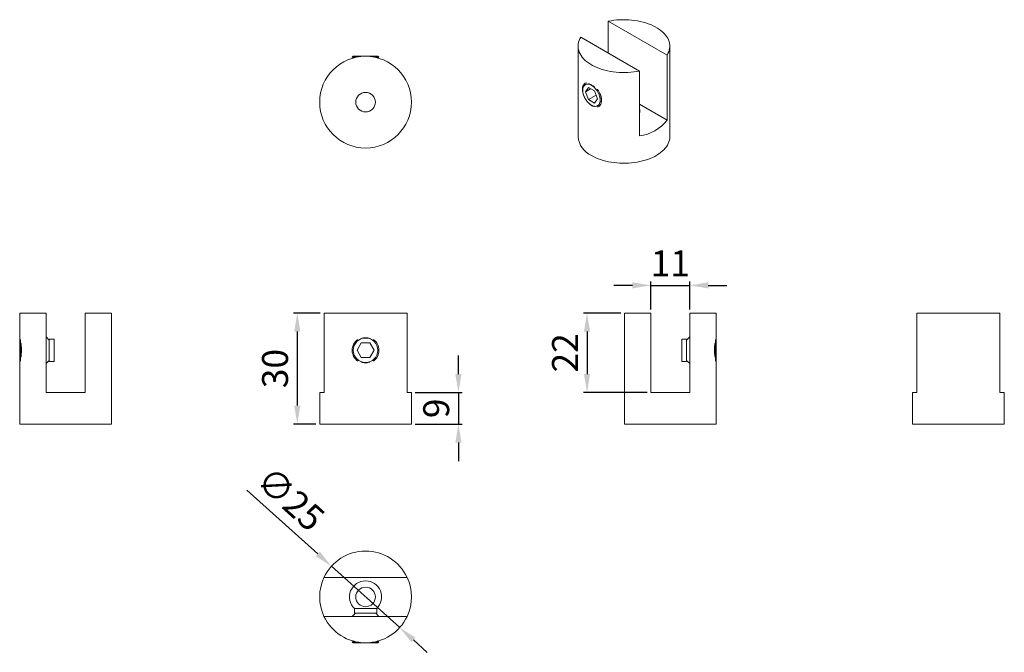
# Model space of a CAD drawing. Units: millimetres. Extents: x 83 to 349, y 361 to 532.
import ezdxf

# ---------------------------------------------------------------- set-up
doc = ezdxf.new("R2010")
doc.units = ezdxf.units.MM
doc.header["$PDSIZE"] = -1
doc.styles.get("Standard").update_dxf_attribs({"font": 'arial.ttf'})
doc.dimstyles.new('Copia de ISO-25', dxfattribs={"dimtxt": 7, "dimasz": 5, "dimexe": 1, "dimexo": 1, "dimgap": 1.524, "dimtad": 1, "dimdec": 0, "dimzin": 0, "dimdsep": 46, "dimtxsty": 'Standard', "dimcen": 2.5, "dimadec": 0, "dimazin": 0, "dimtfac": 1, "dimtdec": 0, "dimtmove": 0, "dimatfit": 3, "dimfxl": 1, "dimtzin": 0, "dimlwd": 30, "dimlwe": 30, "dimarcsym": 0})

# ---------------------------------------------------------------- blocks, each defined once
blk = doc.blocks.new('*D3')
at = {"color": 0, "lineweight": 30, "transparency": 16777216}
for p, q in [((245.34, 452.86), (235.24, 452.86)), ((236.24, 447.86), (236.24, 436.36)), ((252.49, 431.36), (235.24, 431.36))]:
    blk.add_line(p, q, dxfattribs=at)
at = {"color": 0, "transparency": 16777216}
for points in [[(235.4, 447.86), (237.07, 447.86), (236.24, 452.86)], [(235.4, 436.36), (237.07, 436.36), (236.24, 431.36)]]:
    blk.add_solid(points, dxfattribs=at)
at = {"layer": 'Defpoints', "color": 0, "transparency": 16777216}
for p in [(246.34, 452.86), (236.24, 431.36), (253.49, 431.36)]:
    blk.add_point(p, dxfattribs=at)
at = {"color": 0, "transparency": 16777216, "insert": (231.2, 442.11), "char_height": 7, "attachment_point": 5, "rotation": 90}
blk.add_mtext('22', dxfattribs=at)
blk = doc.blocks.new('*D4')
at = {"color": 0, "lineweight": 30, "transparency": 16777216}
for p, q in [((248.49, 460.36), (243.49, 460.36)), ((253.49, 453.86), (253.49, 461.36)), ((253.49, 460.36), (263.99, 460.36)), ((263.99, 453.86), (263.99, 461.36)), ((268.99, 460.36), (273.99, 460.36))]:
    blk.add_line(p, q, dxfattribs=at)
at = {"color": 0, "transparency": 16777216}
for points in [[(248.49, 461.19), (248.49, 459.52), (253.49, 460.36)], [(268.99, 461.19), (268.99, 459.52), (263.99, 460.36)]]:
    blk.add_solid(points, dxfattribs=at)
at = {"layer": 'Defpoints', "color": 0, "transparency": 16777216}
for p in [(263.99, 460.36), (253.49, 452.86), (263.99, 452.86)]:
    blk.add_point(p, dxfattribs=at)
at = {"color": 0, "transparency": 16777216, "insert": (258.74, 465.4), "char_height": 7, "attachment_point": 5}
blk.add_mtext('11', dxfattribs=at)
blk = doc.blocks.new('*D5')
at = {"color": 0, "lineweight": 30, "transparency": 16777216}
for p, q in [((144.33, 404.96), (163.47, 387.75)), ((185.63, 367.82), (167.19, 384.4)), ((189.35, 364.48), (193.07, 361.13))]:
    blk.add_line(p, q, dxfattribs=at)
at = {"color": 0, "transparency": 16777216}
for points in [[(164.03, 388.37), (162.92, 387.13), (167.19, 384.4)], [(189.91, 365.1), (188.79, 363.86), (185.63, 367.82)]]:
    blk.add_solid(points, dxfattribs=at)
at = {"layer": 'Defpoints', "color": 0, "transparency": 16777216}
for p in [(167.19, 384.4), (185.63, 367.82)]:
    blk.add_point(p, dxfattribs=at)
at = {"color": 0, "transparency": 16777216, "insert": (155.58, 401.96), "char_height": 7, "attachment_point": 5, "rotation": 318.0351}
blk.add_mtext('∅25', dxfattribs=at)
blk = doc.blocks.new('*D6')
at = {"color": 0, "lineweight": 30, "transparency": 16777216}
for p, q in [((164.18, 452.86), (156.96, 452.86)), ((157.96, 447.86), (157.96, 427.86)), ((163.01, 422.86), (156.96, 422.86))]:
    blk.add_line(p, q, dxfattribs=at)
at = {"color": 0, "transparency": 16777216}
for points in [[(157.12, 447.86), (158.79, 447.86), (157.96, 452.86)], [(157.12, 427.86), (158.79, 427.86), (157.96, 422.86)]]:
    blk.add_solid(points, dxfattribs=at)
at = {"layer": 'Defpoints', "color": 0, "transparency": 16777216}
for p in [(165.18, 452.86), (157.96, 422.86), (164.01, 422.86)]:
    blk.add_point(p, dxfattribs=at)
at = {"color": 0, "transparency": 16777216, "insert": (152.86, 437.86), "char_height": 7, "attachment_point": 5, "rotation": 90}
blk.add_mtext('30', dxfattribs=at)
blk = doc.blocks.new('*D7')
at = {"color": 0, "lineweight": 30, "transparency": 16777216}
for p, q in [((201.5, 436.36), (201.5, 441.36)), ((189.81, 431.36), (202.5, 431.36)), ((201.5, 431.36), (201.5, 422.86)), ((189.81, 422.86), (202.5, 422.86)), ((201.5, 417.86), (201.5, 412.86))]:
    blk.add_line(p, q, dxfattribs=at)
at = {"color": 0, "transparency": 16777216}
for points in [[(200.67, 436.36), (202.33, 436.36), (201.5, 431.36)], [(200.67, 417.86), (202.33, 417.86), (201.5, 422.86)]]:
    blk.add_solid(points, dxfattribs=at)
at = {"layer": 'Defpoints', "color": 0, "transparency": 16777216}
for p in [(188.81, 431.36), (188.81, 422.86), (201.5, 422.86)]:
    blk.add_point(p, dxfattribs=at)
at = {"color": 0, "transparency": 16777216, "insert": (196.4, 427.11), "char_height": 7, "attachment_point": 5, "rotation": 90}
blk.add_mtext('9', dxfattribs=at)

msp = doc.modelspace()

# ---------------------------------------------------------------- linework, layer by layer
at = {"color": 7, "linetype": 'Continuous', "lineweight": 15}
for p, q in [((241.97, 523.19), (241.97, 531.77)), ((257.85, 522.59), (241.97, 531.77)), ((234.54, 527.48), (250.43, 518.31)), ((233.8, 525.04), (233.8, 500.54)), ((258.6, 500.54), (258.6, 525.04)), ((173.1, 522.29), (172.79, 522.11)), ((172.79, 522.11), (173.1, 521.9)), ((174.31, 522.11), (172.79, 522.11)), ((173.1, 521.9), (172.98, 521.81)), ((173.1, 522.29), (179.72, 522.29)), ((173.1, 521.9), (173.29, 521.9)), ((180.03, 522.11), (178.52, 522.11)), ((179.53, 521.9), (179.72, 521.9)), ((180.03, 522.11), (179.72, 522.29)), ((179.72, 521.9), (180.03, 522.11)), ((179.84, 521.81), (179.72, 521.9)), ((257.85, 522.59), (257.85, 505.04)), ((250.43, 500.75), (250.43, 518.31)), ((236.61, 513.87), (235.8, 512.71)), ((237.21, 513.53), (235.8, 512.71)), ((238.25, 512.93), (236.61, 513.87)), ((236.61, 510.61), (235.8, 512.71)), ((238.68, 511.8), (236.61, 510.61)), ((238.25, 512.93), (239.06, 510.83)), ((238.25, 509.66), (239.06, 510.83)), ((238.25, 509.66), (236.61, 510.61)), ((257.85, 505.04), (250.43, 509.32)), ((82.97, 452.86), (82.97, 446.2)), ((82.97, 452.86), (90.12, 452.86)), ((90.12, 431.36), (90.12, 452.86)), ((100.62, 452.86), (100.62, 431.36)), ((100.62, 452.86), (107.77, 452.86)), ((107.77, 422.86), (107.77, 452.86)), ((165.18, 452.86), (165.18, 431.36)), ((165.18, 452.86), (187.65, 452.86)), ((187.65, 431.36), (187.65, 452.86)), ((246.34, 452.86), (246.34, 422.86)), ((246.34, 452.86), (253.49, 452.86)), ((253.49, 431.36), (253.49, 452.86)), ((263.99, 452.86), (263.99, 431.36)), ((263.99, 452.86), (271.14, 452.86)), ((271.14, 446.2), (271.14, 452.86)), ((325.33, 452.86), (325.33, 431.36)), ((325.33, 452.86), (347.8, 452.86)), ((347.8, 431.36), (347.8, 452.86)), ((82.99, 446.15), (82.97, 446.12)), ((82.97, 442.81), (82.97, 446.12)), ((83.15, 445.75), (83.15, 439.86)), ((90.97, 445.56), (90.12, 446.41)), ((92.27, 445.81), (90.97, 445.81)), ((90.97, 439.81), (90.97, 445.81)), ((92.27, 439.81), (92.27, 445.81)), ((175.26, 444.81), (174.1, 442.81)), ((177.57, 444.81), (175.26, 444.81)), ((177.57, 444.81), (178.72, 442.81)), ((263.14, 445.81), (261.84, 445.81)), ((261.84, 445.81), (261.84, 442.81)), ((263.99, 446.41), (263.14, 445.56)), ((263.14, 445.81), (263.14, 442.81)), ((270.96, 439.86), (270.96, 445.75)), ((271.14, 446.12), (271.12, 446.15)), ((271.14, 446.12), (271.14, 439.5)), ((82.97, 439.5), (82.97, 442.81)), ((83.37, 441.48), (83.37, 444.14)), ((175.26, 440.81), (174.1, 442.81)), ((177.57, 440.81), (178.72, 442.81)), ((261.84, 442.81), (261.84, 439.81)), ((263.14, 442.81), (263.14, 439.81)), ((270.74, 444.14), (270.74, 441.47)), ((82.97, 439.5), (82.99, 439.47)), ((82.97, 439.42), (82.97, 422.86)), ((90.12, 439.21), (90.97, 440.06)), ((90.97, 439.81), (92.27, 439.81)), ((177.57, 440.81), (175.26, 440.81)), ((261.84, 439.81), (263.14, 439.81)), ((263.14, 440.06), (263.99, 439.21)), ((271.12, 439.47), (271.14, 439.5)), ((271.14, 422.86), (271.14, 439.42)), ((90.12, 431.36), (100.62, 431.36)), ((164.01, 431.36), (164.01, 422.86)), ((164.01, 431.36), (165.18, 431.36)), ((187.65, 431.36), (188.81, 431.36)), ((188.81, 422.86), (188.81, 431.36)), ((253.49, 431.36), (263.99, 431.36)), ((324.16, 431.36), (324.16, 422.86)), ((324.16, 431.36), (325.33, 431.36)), ((347.8, 431.36), (348.96, 431.36)), ((348.96, 422.86), (348.96, 431.36)), ((82.97, 422.86), (107.77, 422.86)), ((164.01, 422.86), (176.41, 422.86)), ((176.41, 422.86), (188.81, 422.86)), ((246.34, 422.86), (271.14, 422.86)), ((324.16, 422.86), (348.96, 422.86)), ((187.65, 381.36), (165.18, 381.36)), ((173.41, 373.01), (173.41, 371.71)), ((179.41, 373.01), (173.41, 373.01)), ((179.41, 371.71), (179.41, 373.01)), ((165.18, 370.86), (187.65, 370.86)), ((173.66, 371.71), (172.81, 370.86)), ((179.41, 371.71), (173.41, 371.71)), ((180.01, 370.86), (179.16, 371.71)), ((173.1, 364.11), (172.79, 363.89)), ((172.79, 363.89), (173.1, 363.71)), ((172.79, 363.89), (174.31, 363.89)), ((172.98, 364.2), (173.1, 364.11)), ((173.29, 364.11), (173.1, 364.11)), ((179.72, 363.71), (173.1, 363.71)), ((178.52, 363.89), (180.03, 363.89)), ((179.72, 364.11), (179.53, 364.11)), ((179.72, 364.11), (179.84, 364.2)), ((180.03, 363.89), (179.72, 364.11)), ((179.72, 363.71), (180.03, 363.89))]:
    msp.add_line(p, q, dxfattribs=at)
at = {"color": 7, "linetype": 'Continuous', "lineweight": 15, "flags": 128}
for points in [[(257.85, 522.59), (258.1, 523.03), (258.3, 523.48), (258.45, 523.94), (258.55, 524.4), (258.59, 524.86), (258.59, 525.33), (258.53, 525.79), (258.42, 526.25), (258.26, 526.7), (258.04, 527.15), (257.78, 527.59), (257.47, 528.01), (257.12, 528.43), (256.71, 528.83), (256.26, 529.22), (255.77, 529.58), (255.24, 529.93), (254.68, 530.26), (254.07, 530.57), (253.44, 530.85), (252.77, 531.11), (252.08, 531.34), (251.36, 531.55), (250.62, 531.73), (249.86, 531.88), (249.08, 532), (248.29, 532.09), (247.5, 532.16), (246.7, 532.19), (245.9, 532.19), (245.09, 532.17), (244.3, 532.11), (243.51, 532.02), (242.73, 531.91), (241.97, 531.77)], [(234.54, 527.48), (234.29, 527.04), (234.09, 526.59), (233.94, 526.13), (233.85, 525.67), (233.8, 525.21), (233.81, 524.75), (233.87, 524.28), (233.98, 523.83), (234.14, 523.37), (234.35, 522.92), (234.61, 522.49), (234.92, 522.06), (235.28, 521.64), (235.68, 521.24), (236.13, 520.86), (236.62, 520.49), (237.15, 520.14), (237.72, 519.81), (238.32, 519.51), (238.96, 519.22), (239.62, 518.97), (240.32, 518.73), (241.04, 518.53), (241.78, 518.35), (242.54, 518.2), (243.31, 518.07), (244.1, 517.98), (244.89, 517.92), (245.7, 517.88), (246.5, 517.88), (247.3, 517.91), (248.1, 517.96), (248.89, 518.05), (249.66, 518.16), (250.43, 518.31)], [(236.07, 510.3), (235.88, 510.57), (235.67, 510.94), (235.48, 511.32), (235.31, 511.71), (235.18, 512.1), (235.09, 512.49), (235.02, 512.87), (235, 513.23), (235.01, 513.58), (235.05, 513.9), (235.13, 514.19), (235.24, 514.45), (235.39, 514.67), (235.57, 514.85), (235.77, 514.99), (236, 515.09), (236.07, 515.11)], [(239.77, 510.42), (239.75, 510.76), (239.7, 511.12), (239.61, 511.49), (239.49, 511.86), (239.34, 512.23), (239.16, 512.59), (238.95, 512.94), (238.72, 513.28), (238.47, 513.59), (238.21, 513.87), (237.93, 514.12), (237.64, 514.33), (237.36, 514.51), (237.07, 514.65), (236.79, 514.74), (236.52, 514.78), (236.26, 514.78), (236.02, 514.74), (235.8, 514.65), (235.61, 514.52), (235.44, 514.34), (235.3, 514.13), (235.2, 513.88), (235.13, 513.59), (235.09, 513.28), (235.09, 512.95), (235.13, 512.6), (235.2, 512.24), (235.3, 511.87), (235.44, 511.49), (235.61, 511.13), (235.8, 510.77), (236.02, 510.43), (236.26, 510.1), (236.52, 509.81), (236.79, 509.54), (237.07, 509.31), (237.36, 509.11), (237.64, 508.95), (237.93, 508.84), (238.21, 508.77), (238.47, 508.75), (238.72, 508.77), (238.95, 508.84), (239.16, 508.95), (239.34, 509.1), (239.49, 509.3), (239.61, 509.53), (239.7, 509.8), (239.75, 510.1), (239.77, 510.42)], [(239.05, 513.39), (239.11, 513.3), (239.34, 512.93), (239.54, 512.56), (239.72, 512.17), (239.87, 511.78), (239.98, 511.39), (240.06, 511), (240.11, 510.63), (240.12, 510.28), (240.09, 509.94), (240.03, 509.64), (239.93, 509.36), (239.8, 509.12), (239.64, 508.92), (239.45, 508.76), (239.23, 508.64), (239.05, 508.58)], [(237.43, 495.48), (238, 495.17), (238.61, 494.88), (239.25, 494.61), (239.91, 494.37), (240.6, 494.15), (241.32, 493.96), (242.05, 493.79), (242.8, 493.66), (243.56, 493.55), (244.33, 493.46), (245.12, 493.41), (245.9, 493.38), (246.69, 493.39), (247.47, 493.42), (248.25, 493.48), (249.02, 493.57), (249.78, 493.69), (250.53, 493.83), (251.26, 494.01), (251.97, 494.2), (252.65, 494.43), (253.31, 494.68), (253.94, 494.95), (254.54, 495.24), (255.1, 495.56), (255.63, 495.9), (256.12, 496.25), (256.57, 496.62), (256.98, 497.01), (257.35, 497.41), (257.67, 497.83), (257.95, 498.25), (258.17, 498.69), (258.35, 499.13), (258.48, 499.58), (258.57, 500.03), (258.6, 500.48), (258.6, 500.54)]]:
    msp.add_lwpolyline(points, dxfattribs=at)
at = {"color": 7, "linetype": 'Continuous', "lineweight": 15}
for centre, radius in [((176.41, 509.89), 12.4), ((176.41, 509.89), 2.65), ((176.41, 442.81), 3.31), ((176.41, 376.11), 2.65)]:
    msp.add_circle(centre, radius, dxfattribs=at)
for centre, radius, start, end in [((249.04, 507.48), 1.5, 337.1542, 22.8458), ((248.88, 512.01), 11.37, 277.8398, 322.1548), ((239.99, 501.15), 6.22, 185.6152, 245.705), ((176.41, 442.81), 3.62, 125.5589, 234.4411), ((176.41, 442.81), 3.62, 305.5589, 54.4411), ((176.41, 376.11), 12.4, 25.0486, 154.9514), ((176.41, 376.11), 12.4, 154.9514, 205.0486), ((176.41, 376.11), 4.35, 313.6028, 226.3972), ((176.41, 376.11), 12.4, 334.9514, 25.0486), ((176.41, 376.11), 12.4, 205.0486, 334.9514)]:
    msp.add_arc(centre, radius, start, end, dxfattribs=at)
for points, knots in [([(236.67, 514.86), (236.74, 514.84), (236.92, 514.8), (237.26, 514.65), (237.66, 514.41), (238, 514.17), (238.2, 514), (238.27, 513.94)], [0, 0, 0, 0, 0.15301, 0.394695, 0.643779, 0.879257, 1, 1, 1, 1]), ([(239.67, 512.25), (239.72, 512.16), (239.87, 511.91), (240.03, 511.48), (240.15, 510.98), (240.18, 510.51), (240.15, 510.16), (240.09, 509.99), (240.07, 509.95)], [0, 0, 0, 0, 0.113871, 0.320655, 0.533815, 0.734104, 0.940455, 1, 1, 1, 1]), ([(238.27, 508.72), (238.17, 508.73), (237.93, 508.76), (237.55, 508.91), (237.15, 509.16), (236.86, 509.41), (236.71, 509.6), (236.67, 509.64)], [0, 0, 0, 0, 0.177457, 0.430233, 0.66762, 0.912011, 1, 1, 1, 1]), ([(82.97, 446.2), (82.97, 446.2), (82.97, 446.2), (82.99, 446.13), (83.02, 446.03), (83.02, 446)], [0, 0, 0, 0, 0.287496, 0.758493, 1, 1, 1, 1]), ([(83.3, 444.63), (83.32, 444.55), (83.35, 444.31), (83.4, 443.86), (83.44, 443.3), (83.45, 442.73), (83.43, 442.17), (83.39, 441.63), (83.35, 441.23), (83.31, 441.03), (83.3, 440.98)], [0, 0, 0, 0, 0.076151, 0.223898, 0.376202, 0.519308, 0.666745, 0.807075, 0.951303, 1, 1, 1, 1]), ([(175.28, 446), (175.39, 446.04), (175.68, 446.15), (176.18, 446.21), (176.74, 446.21), (177.2, 446.13), (177.46, 446.03), (177.54, 446)], [0, 0, 0, 0, 0.153021, 0.39841, 0.643787, 0.882603, 1, 1, 1, 1]), ([(270.66, 442.81), (270.67, 442.99), (270.67, 443.37), (270.71, 443.91), (270.76, 444.34), (270.79, 444.56), (270.81, 444.63)], [0, 0, 0, 0, 0.284948, 0.578367, 0.863259, 1, 1, 1, 1]), ([(271.08, 446), (271.09, 446.04), (271.12, 446.14), (271.14, 446.21), (271.14, 446.2), (271.14, 446.2)], [0, 0, 0, 0, 0.305992, 0.789321, 1, 1, 1, 1]), ([(270.81, 440.98), (270.79, 441.08), (270.75, 441.34), (270.7, 441.8), (270.67, 442.31), (270.67, 442.64), (270.66, 442.81)], [0, 0, 0, 0, 0.184574, 0.48981, 0.742013, 1, 1, 1, 1]), ([(83.02, 439.61), (83.01, 439.57), (82.99, 439.46), (82.97, 439.4), (82.97, 439.41), (82.97, 439.42)], [0, 0, 0, 0, 0.354837, 0.860279, 1, 1, 1, 1]), ([(177.55, 439.61), (177.41, 439.57), (177.1, 439.46), (176.58, 439.4), (176.01, 439.42), (175.58, 439.49), (175.34, 439.59), (175.28, 439.61)], [0, 0, 0, 0, 0.18127, 0.430236, 0.671116, 0.912014, 1, 1, 1, 1]), ([(271.14, 439.42), (271.14, 439.42), (271.14, 439.42), (271.12, 439.49), (271.09, 439.59), (271.08, 439.61)], [0, 0, 0, 0, 0.335096, 0.823984, 1, 1, 1, 1])]:
    msp.add_open_spline(points, degree=3, knots=knots, dxfattribs=at)

# ---------------------------------------------------------------- dimensions: what is measured, and where the dimension line sits
dim = msp.add_linear_dim(base=(263.98904459, 460.35824825), p1=(253.48904459, 452.85745223), p2=(263.98904459, 452.85745223), dimstyle='Copia de ISO-25')
dim.commit()
dim.dimension.update_dxf_attribs({"geometry": '*D4', "text_midpoint": (258.73904459, 460.35824825), "dimtype": 160})
for base, p1, p2, picture, middle in [((157.96, 422.86), (165.18, 452.86), (164.01, 422.86), '*D6', (152.86, 437.86)), ((236.23803037, 431.35745223), (246.33904459, 452.85745223), (253.48904459, 431.35745223), '*D3', (231.19970568, 442.10745223)), ((201.49986831, 422.85745223), (188.81140127, 431.35745223), (188.81140127, 422.85745223), '*D7', (196.40185739, 427.10745223))]:
    dim = msp.add_linear_dim(base=base, p1=p1, p2=p2, angle=90, dimstyle='Copia de ISO-25')
    dim.commit()
    dim.dimension.update_dxf_attribs({"geometry": picture, "text_midpoint": middle})
dim = msp.add_diameter_dim_2p(p1=(185.63, 367.82), p2=(167.19, 384.4), dimstyle='Copia de ISO-25')
dim.commit()
dim.dimension.update_dxf_attribs({"geometry": '*D5', "text_midpoint": (155.58, 401.96)})

doc.saveas('drawing.dxf')
